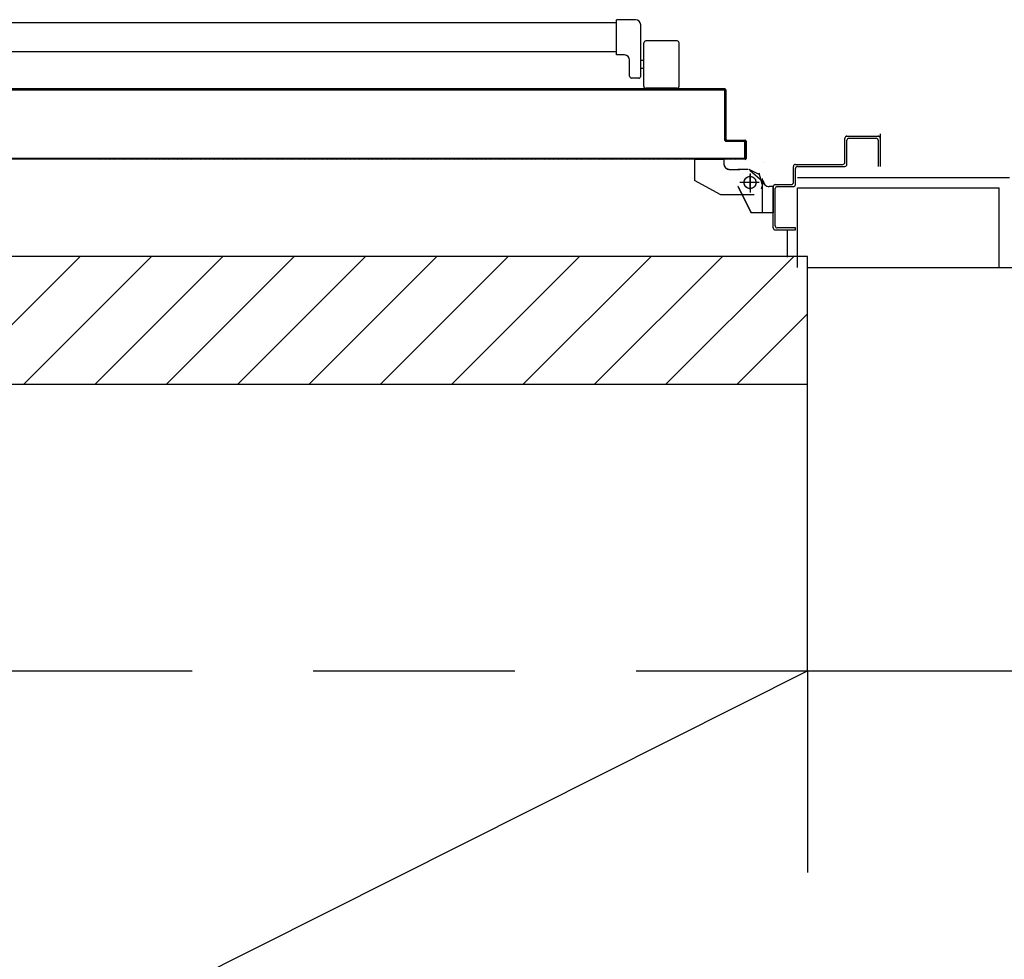
# Model space of a CAD drawing. Units: millimetres. Extents: x -6825 to -6496, y -13445 to -13366.
# Drawn here: x -6682 to -6681, y -13411 to -13410 of the extents above; entities that cross this region are included whole.
import ezdxf

# ---------------------------------------------------------------- set-up
doc = ezdxf.new("R2010")
doc.units = ezdxf.units.MM
for name, pattern in [('LINEA-PUNTO', [1, 0.5, -0.25, 0, -0.25]), ('LINEA6', [0.32, 0.2, -0.12]), ('TRATTEGGIATA', [0.2, 0.1, -0.1])]:
    doc.linetypes.add(name, pattern=pattern)
for name, color, linetype in [('ANTIPANICO', 2, 'Continuous'), ('BLOCCHIMURATURA', 5, 'Continuous'), ('BLOCCO_TITOLO', 7, 'Continuous'), ('CARTONGESSOREI', 3, 'Continuous'), ('FOROMETRIE2SOLAIO', 7, 'Continuous'), ('INTONACO', 9, 'Continuous'), ('LAYER01', 7, 'Continuous'), ('MODIFICHE', 6, 'Continuous'), ('PILASTRI', 4, 'Continuous'), ('PORTA', 1, 'Continuous')]:
    doc.layers.add(name, color=color, linetype=linetype)

# ---------------------------------------------------------------- blocks, each defined once
blk = doc.blocks.new('A$C6DFC43EC')
at = {"layer": 'ANTIPANICO', "linetype": 'Continuous'}
for p, q in [((1937.35, 1011.64), (1937.35, 980.64)), ((1982.35, 1013.64), (1939.35, 1013.64)), ((1984.35, 1011.64), (1984.35, 980.64)), ((1982.35, 978.64), (1939.35, 978.64)), ((1956.85, 978.64), (1956.85, 975.64)), ((1964.85, 978.64), (1964.85, 975.64)), ((1916.35, 970.52), (1916.35, 951.52)), ((1973.04, 975.52), (1921.35, 975.52)), ((1974.22, 973.52), (1974.22, 966.52)), ((1951.35, 959.52), (1951.35, 951.52)), ((1972.22, 964.52), (1956.35, 964.52)), ((1951.35, 951.52), (1916.35, 951.52)), ((1919.35, 951.52), (1919.35, 263.23)), ((1948.35, 951.55), (1948.35, 263.23))]:
    blk.add_line(p, q, dxfattribs=at)
for centre, radius, start, end in [((1939.35, 1011.64), 2, 90, 180), ((1982.35, 1011.64), 2, 360, 90), ((1939.35, 980.64), 2, 180, 270), ((1982.35, 980.64), 2, 270, 360), ((1921.35, 970.52), 5, 90, 180), ((1972.22, 966.52), 2, 270, 360), ((1972.35, 973.64), 2, 360, 90), ((1956.35, 959.52), 5, 90, 180)]:
    blk.add_arc(centre, radius, start, end, dxfattribs=at)
at = {"layer": 'BLOCCO_TITOLO', "color": 7, "linetype": 'TRATTEGGIATA'}
for p, q in [((2079.33, 1095.88), (2068.51, 1093.05)), ((2073.8, 1095.9), (2106.8, 1095.9)), ((2078.67, 1096.63), (2084.22, 1094.84)), ((2068.8, 1083.9), (2087.8, 1083.9)), ((2077.8, 1090.9), (2077.8, 1075.9)), ((2064.85, 1081.92), (2064.85, 1071.92)), ((2064.85, 1063.92), (2064.85, 1073.92)), ((2054.96, 1057.92), (2058.85, 1057.92)), ((2054.96, 1057.92), (2054.96, 1028.92)), ((2089.85, 1054.92), (2075.85, 1028.92)), ((2054.96, 1028.92), (2075.85, 1028.92))]:
    blk.add_line(p, q, dxfattribs=at)
blk.add_circle((2077.8, 1083.9), 6, dxfattribs=at)
blk.add_arc((2058.85, 1063.92), 6, 270, 360, dxfattribs=at)
at = {"layer": 'LAYER01', "color": 7, "linetype": 'Continuous'}
for p, q in [((2029.54, 1212.91), (2061.83, 1212.91)), ((2031.83, 1179.91), (2031.83, 1212.91)), ((2035.83, 1210.91), (2061.83, 1210.91)), ((2033.83, 1181.91), (2033.83, 1208.91)), ((2031.78, 1179.91), (2031.88, 1179.91)), ((2033.83, 1177.86), (2033.83, 1177.96)), ((2057.83, 1177.91), (2033.83, 1177.91)), ((2059.83, 1179.91), (2035.83, 1179.91)), ((2059.83, 1128.91), (2059.83, 1175.91)), ((2061.83, 1130.91), (2061.83, 1177.91)), ((2077.83, 1126.91), (2061.83, 1126.91)), ((2079.83, 1128.91), (2063.83, 1128.91)), ((2079.83, 1108.91), (2079.83, 1124.91)), ((2081.83, 1110.91), (2081.83, 1126.91)), ((2122.83, 1128.91), (2122.83, 1110.91)), ((2124.83, 1128.91), (2122.83, 1128.91)), ((2124.83, 1128.91), (2122.83, 1128.91)), ((2124.83, 1108.91), (2124.83, 1128.91)), ((2081.85, 1106.82), (2081.75, 1106.82)), ((2081.75, 1106.82), (2081.75, 1102.93)), ((2081.85, 1102.93), (2081.75, 1102.93)), ((2081.85, 1102.93), (2081.75, 1102.93)), ((2081.8, 1106.82), (2107.8, 1106.82)), ((2122.83, 1106.91), (2081.83, 1106.91)), ((2081.85, 1106.82), (2081.85, 1102.93)), ((2120.83, 1108.91), (2083.83, 1108.91)), ((2107.85, 1106.82), (2107.75, 1106.82)), ((2107.75, 1106.82), (2107.75, 1084.93)), ((2107.85, 1106.82), (2107.85, 1084.93)), ((2057.8, 1096.88), (2057.8, 1096.98)), ((2057.8, 1096.98), (2057.8, 1096.88)), ((2076.96, 1096.58), (2065.76, 1083.79)), ((2075.8, 1096.88), (2075.8, 1096.98)), ((2075.8, 1096.88), (2075.8, 1096.98)), ((2069.82, 1092.92), (2064.82, 1082.92)), ((2081.77, 1071.97), (2107.77, 1084.97)), ((2081.82, 1071.88), (2107.82, 1084.88)), ((2089.87, 1087.92), (2089.87, 1054.92)), ((2107.85, 1084.93), (2107.75, 1084.93)), ((2107.77, 1084.97), (2107.82, 1084.88)), ((2064.75, 1073.93), (2064.85, 1073.93)), ((2064.77, 1081.92), (2064.77, 1071.92)), ((2064.77, 1063.92), (2064.77, 1073.92)), ((2064.87, 1081.92), (2064.87, 1071.92)), ((2064.87, 1063.92), (2064.87, 1073.92)), ((2081.77, 1071.97), (2081.82, 1071.88)), ((2081.8, 1071.88), (2081.8, 1071.98)), ((2089.83, 1070.95), (2089.83, 1070.85)), ((2054.88, 1057.92), (2054.88, 1028.92)), ((2054.98, 1057.92), (2054.88, 1057.92)), ((2054.93, 1057.97), (2058.82, 1057.97)), ((2054.93, 1057.97), (2054.93, 1057.87)), ((2054.93, 1057.87), (2058.82, 1057.87)), ((2054.98, 1057.92), (2054.98, 1028.92)), ((2058.82, 1057.87), (2058.82, 1057.97)), ((2058.82, 1057.97), (2058.82, 1057.87)), ((2089.86, 1054.89), (2075.86, 1028.89)), ((2054.98, 1028.92), (2054.88, 1028.92)), ((2054.93, 1028.97), (2075.82, 1028.97)), ((2054.93, 1028.97), (2054.93, 1028.87)), ((2054.93, 1028.87), (2075.82, 1028.87)), ((2075.84, 1028.9), (2075.75, 1028.95)), ((2075.8, 1028.98), (2075.8, 1028.88))]:
    blk.add_line(p, q, dxfattribs=at)
at = {"layer": 'LAYER01', "color": 7, "linetype": 'LINEA-PUNTO'}
for p, q in [((2084.8, 1083.93), (2069.8, 1083.93)), ((2077.8, 1092.93), (2077.8, 1073.93))]:
    blk.add_line(p, q, dxfattribs=at)
at = {"layer": 'LAYER01', "color": 7, "linetype": 'Continuous'}
blk.add_circle((2077.8, 1083.93), 6, dxfattribs=at)
for centre, radius, start, end in [((2033.83, 1210.91), 2, 90, 180), ((2035.83, 1208.91), 2, 90, 180), ((2035.83, 1181.91), 2, 180, 270), ((2033.83, 1179.91), 2.05, 180, 270), ((2033.83, 1179.91), 1.95, 180, 270), ((2057.83, 1175.91), 2, 360, 90), ((2059.83, 1177.91), 2, 360, 90), ((2061.83, 1128.91), 2, 180, 270), ((2063.83, 1130.91), 2, 180, 270), ((2077.83, 1124.91), 2, 360, 90), ((2079.83, 1126.91), 2, 360, 90), ((2075.8, 1102.93), 6.05, 270, 360), ((2075.8, 1102.93), 5.95, 270, 360), ((2081.83, 1108.91), 2, 180, 270), ((2083.83, 1110.91), 2, 180, 270), ((2120.83, 1110.91), 2, 270, 360), ((2122.83, 1108.91), 2, 270, 360), ((2058.82, 1063.92), 6.05, 270, 360), ((2058.82, 1063.92), 5.95, 270, 360)]:
    blk.add_arc(centre, radius, start, end, dxfattribs=at)
for points in [[(2081.85, 1106.82), (2081.85, 1102.93), (2081.75, 1106.82), (2081.75, 1102.93)], [(2107.85, 1106.82), (2107.85, 1084.93), (2107.75, 1106.82), (2107.75, 1084.93)], [(2081.77, 1071.97), (2107.77, 1084.97), (2081.82, 1071.88), (2107.82, 1084.88)], [(2064.87, 1081.92), (2064.87, 1071.92), (2064.77, 1081.92), (2064.77, 1071.92)], [(2064.77, 1063.92), (2064.77, 1073.92), (2064.87, 1063.92), (2064.87, 1073.92)], [(2054.93, 1057.97), (2058.82, 1057.97), (2054.93, 1057.87), (2058.82, 1057.87)], [(2054.93, 1028.97), (2075.82, 1028.97), (2054.93, 1028.87), (2075.82, 1028.87)]]:
    blk.add_solid(points, dxfattribs=at)
at = {"layer": 'MODIFICHE', "linetype": 'Continuous'}
blk.add_line((1919.35, 951.64), (1919.35, 263.36), dxfattribs=at)
at = {"layer": 'PORTA'}
for p, q in [((2035.78, 1078.95), (2035.88, 1078.95)), ((2035.78, 1078.95), (2035.88, 1078.95)), ((2035.78, 1060.95), (2035.78, 1078.95)), ((2035.88, 1060.95), (2035.88, 1078.95)), ((2036.77, 1077.86), (2035.88, 1078.76)), ((2035.88, 1076.49), (2036.77, 1075.59)), ((2036.77, 1073.37), (2035.88, 1074.26)), ((2036.88, 1077.95), (2036.78, 1077.95)), ((2036.78, 1077.95), (2036.78, 1059.95)), ((2036.78, 1077.95), (2036.88, 1077.95)), ((2036.83, 1080), (2036.83, 1079.9)), ((2036.83, 1080), (2053.83, 1080)), ((2036.83, 1080), (2036.83, 1079.9)), ((2036.83, 1079.9), (2053.83, 1079.9)), ((2036.88, 1077.95), (2036.88, 1059.95)), ((2036.99, 1079.87), (2037.89, 1078.97)), ((2037.83, 1078.9), (2037.83, 1079)), ((2052.83, 1079), (2037.83, 1079)), ((2037.83, 1079), (2037.83, 1078.9)), ((2052.83, 1078.9), (2037.83, 1078.9)), ((2040.15, 1078.97), (2039.26, 1079.87)), ((2041.49, 1079.87), (2042.38, 1078.98)), ((2044.65, 1078.98), (2043.75, 1079.87)), ((2045.98, 1079.87), (2046.88, 1078.98)), ((2049.1, 1078.98), (2048.21, 1079.87)), ((2050.48, 1079.87), (2051.37, 1078.98)), ((2054.77, 1077.8), (2052.7, 1079.87)), ((2052.83, 1078.9), (2052.83, 1079)), ((2052.83, 1079), (2052.83, 1078.9)), ((2053.78, 1077.95), (2053.88, 1077.95)), ((2053.88, 1077.95), (2053.78, 1077.95)), ((2053.83, 1080), (2053.83, 1079.9)), ((2053.83, 1080), (2053.83, 1079.9)), ((2053.88, 1076.47), (2054.77, 1075.58)), ((2054.77, 1073.31), (2053.88, 1074.2)), ((2054.78, 1078.95), (2054.78, 263.36)), ((2054.88, 1078.95), (2054.78, 1078.95)), ((2054.88, 1078.95), (2054.78, 1078.95)), ((2035.88, 1071.99), (2036.77, 1071.1)), ((2036.77, 1068.87), (2035.88, 1069.77)), ((2035.88, 1067.54), (2036.77, 1066.64)), ((2036.77, 1064.38), (2035.88, 1065.27)), ((2053.88, 1071.98), (2054.77, 1071.08)), ((2054.77, 1068.85), (2053.88, 1069.75)), ((2053.88, 1067.48), (2054.77, 1066.59)), ((2054.77, 1064.36), (2053.88, 1065.25)), ((1984.78, 1058.95), (1984.78, 1004.95)), ((1984.78, 1058.95), (1984.88, 1058.95)), ((1984.88, 1058.95), (1984.78, 1058.95)), ((1984.88, 1058.95), (1984.88, 1004.95)), ((1985.8, 1056.99), (1984.88, 1057.91)), ((1984.88, 1055.64), (1985.8, 1054.73)), ((1985.3, 1059.72), (1986.24, 1058.78)), ((1985.78, 1057.95), (1985.78, 433.29)), ((1985.88, 1057.95), (1985.78, 1057.95)), ((1985.78, 1057.95), (1985.88, 1057.95)), ((1985.83, 1060), (2034.83, 1060)), ((1985.83, 1060), (1985.83, 1059.9)), ((1985.83, 1060), (1985.83, 1059.9)), ((1985.83, 1059.9), (2034.83, 1059.9)), ((1985.88, 1057.95), (1985.88, 263.36)), ((2035.83, 1059), (1986.83, 1059)), ((1986.83, 1059), (1986.83, 1058.9)), ((1986.83, 1058.9), (1986.83, 1059)), ((2035.83, 1058.9), (1986.83, 1058.9)), ((1988.32, 1058.96), (1987.41, 1059.88)), ((1989.64, 1059.88), (1990.55, 1058.96)), ((1992.82, 1058.96), (1991.9, 1059.88)), ((1994.13, 1059.88), (1995.05, 1058.96)), ((1997.27, 1058.96), (1996.36, 1059.88)), ((1998.63, 1059.88), (1999.54, 1058.96)), ((2001.77, 1058.96), (2000.85, 1059.88)), ((2003.12, 1059.88), (2004.04, 1058.96)), ((2006.26, 1058.96), (2005.35, 1059.88)), ((2007.62, 1059.88), (2008.53, 1058.96)), ((2010.76, 1058.96), (2009.84, 1059.88)), ((2012.11, 1059.88), (2013.03, 1058.96)), ((2015.25, 1058.97), (2014.34, 1059.88)), ((2016.57, 1059.88), (2017.48, 1058.97)), ((2019.75, 1058.97), (2018.83, 1059.88)), ((2021.06, 1059.88), (2021.97, 1058.97)), ((2024.24, 1058.97), (2023.33, 1059.88)), ((2025.55, 1059.88), (2026.47, 1058.97)), ((2028.74, 1058.97), (2027.82, 1059.88)), ((2030.05, 1059.88), (2030.96, 1058.97)), ((2033.19, 1058.97), (2032.28, 1059.88)), ((2034.54, 1059.88), (2035.46, 1058.97)), ((2034.83, 1059.9), (2034.83, 1060)), ((2034.83, 1060), (2034.83, 1059.9)), ((2035.88, 1060.95), (2035.78, 1060.95)), ((2035.78, 1060.95), (2035.88, 1060.95)), ((2035.83, 1058.9), (2035.83, 1059)), ((2035.83, 1058.9), (2035.83, 1059)), ((2036.77, 1059.88), (2035.86, 1060.8)), ((2035.88, 1063.04), (2036.77, 1062.15)), ((2036.88, 1059.95), (2036.78, 1059.95)), ((2036.88, 1059.95), (2036.78, 1059.95)), ((2054.77, 1055.37), (2053.87, 1056.26)), ((2053.87, 1054), (2054.77, 1053.1)), ((2053.88, 1062.99), (2054.77, 1062.09)), ((2054.77, 1059.86), (2053.88, 1060.76)), ((2053.87, 1058.49), (2054.77, 1057.6)), ((1985.8, 1052.5), (1984.88, 1053.41)), ((1984.88, 1051.19), (1985.8, 1050.27)), ((1985.8, 1048), (1984.88, 1048.92)), ((1984.88, 1046.69), (1985.8, 1045.78)), ((1985.8, 1043.51), (1984.88, 1044.42)), ((2054.77, 1050.87), (2053.87, 1051.77)), ((2053.87, 1049.54), (2054.77, 1048.65)), ((2054.77, 1046.38), (2053.87, 1047.27)), ((2053.87, 1045.05), (2054.77, 1044.15)), ((1984.88, 1042.2), (1985.8, 1041.28)), ((1985.8, 1039.01), (1984.88, 1039.93)), ((1984.88, 1037.7), (1985.8, 1036.79)), ((1985.8, 1034.52), (1984.88, 1035.43)), ((2054.77, 1041.89), (2053.87, 1042.78)), ((2053.87, 1040.55), (2054.77, 1039.66)), ((2054.77, 1037.39), (2053.87, 1038.29)), ((2053.87, 1036.06), (2054.77, 1035.16)), ((1984.88, 1033.21), (1985.8, 1032.29)), ((1985.8, 1030.06), (1984.88, 1030.98)), ((1984.88, 1028.71), (1985.79, 1027.8)), ((1985.79, 1025.57), (1984.88, 1026.48)), ((2054.77, 1032.94), (2053.87, 1033.83)), ((2053.87, 1031.56), (2054.77, 1030.67)), ((2054.77, 1028.44), (2053.87, 1029.34)), ((2053.87, 1027.07), (2054.77, 1026.17)), ((2054.77, 1023.95), (2053.87, 1024.84)), ((1984.88, 1024.22), (1985.79, 1023.3)), ((1985.79, 1021.08), (1984.88, 1021.99)), ((1984.88, 1019.72), (1985.79, 1018.81)), ((1985.79, 1016.58), (1984.88, 1017.5)), ((1984.88, 1015.27), (1985.79, 1014.35)), ((2053.87, 1022.57), (2054.77, 1021.68)), ((2054.77, 1019.45), (2053.87, 1020.35)), ((2053.87, 1018.12), (2054.77, 1017.22)), ((2054.77, 1014.96), (2053.87, 1015.85)), ((1985.79, 1012.09), (1984.88, 1013)), ((1984.88, 1010.77), (1985.79, 1009.86)), ((1985.79, 1007.59), (1984.88, 1008.51)), ((1984.88, 1006.28), (1985.79, 1005.36)), ((2053.87, 1013.62), (2054.77, 1012.73)), ((2054.77, 1010.46), (2053.87, 1011.36)), ((2053.87, 1009.13), (2054.77, 1008.23)), ((2054.76, 1005.97), (2053.87, 1006.86)), ((1984.78, 1004.95), (1984.78, 263.36)), ((1984.88, 1004.95), (1984.78, 1004.95)), ((1984.88, 1004.95), (1984.78, 1004.95)), ((1984.88, 1004.95), (1984.88, 263.36)), ((1985.79, 1003.1), (1984.9, 1003.99)), ((1984.9, 1001.76), (1985.79, 1000.87)), ((1985.79, 998.6), (1984.9, 999.5)), ((1984.9, 997.27), (1985.79, 996.37)), ((2053.87, 1004.63), (2054.76, 1003.74)), ((2054.76, 1001.47), (2053.87, 1002.37)), ((2053.87, 1000.14), (2054.76, 999.25)), ((2054.76, 997.02), (2053.87, 997.91)), ((2053.87, 995.65), (2054.76, 994.75)), ((1985.79, 994.15), (1984.9, 995.04)), ((1984.9, 992.77), (1985.79, 991.88)), ((1985.79, 989.65), (1984.9, 990.55)), ((1984.9, 988.28), (1985.79, 987.39)), ((1985.79, 985.16), (1984.9, 986.05)), ((2054.76, 992.52), (2053.87, 993.42)), ((2053.87, 991.15), (2054.76, 990.26)), ((2054.76, 988.03), (2053.87, 988.92)), ((2053.87, 986.66), (2054.76, 985.76)), ((1984.9, 983.79), (1985.79, 982.89)), ((1985.79, 980.66), (1984.9, 981.56)), ((2054.76, 983.53), (2053.87, 984.43)), ((2053.87, 982.2), (2054.76, 981.31)), ((2054.76, 979.04), (2053.87, 979.93)), ((2053.87, 977.71), (2054.76, 976.81)), ((1984.89, 970.34), (1985.79, 969.45)), ((1985.79, 967.18), (1984.89, 968.07)), ((2054.76, 974.54), (2053.87, 975.44)), ((2053.87, 973.21), (2054.76, 972.32)), ((2054.76, 970.05), (2053.87, 970.94)), ((2053.87, 968.72), (2054.76, 967.82)), ((2054.76, 965.56), (2053.87, 966.45)), ((1984.89, 965.85), (1985.79, 964.95)), ((1985.79, 962.68), (1984.89, 963.58)), ((1984.89, 961.35), (1985.79, 960.46)), ((1985.79, 958.23), (1984.89, 959.12)), ((1984.89, 956.86), (1985.79, 955.96)), ((2054.76, 956.61), (2053.86, 957.5)), ((2053.87, 964.22), (2054.76, 963.33)), ((2054.76, 961.1), (2053.87, 962)), ((2053.87, 959.73), (2054.76, 958.83)), ((1985.79, 953.73), (1984.89, 954.63)), ((1984.89, 952.36), (1985.79, 951.47)), ((1985.79, 949.24), (1984.89, 950.13)), ((1984.89, 947.87), (1985.79, 946.97)), ((2053.86, 955.23), (2054.76, 954.34)), ((2054.76, 952.11), (2053.86, 953.01)), ((2053.86, 950.74), (2054.76, 949.84)), ((2054.76, 947.62), (2053.86, 948.51)), ((1985.79, 944.75), (1984.89, 945.64)), ((1984.89, 943.41), (1985.79, 942.52)), ((1985.79, 940.25), (1984.89, 941.15)), ((1984.89, 938.92), (1985.79, 938.02)), ((2053.86, 946.28), (2054.76, 945.39)), ((2054.76, 943.12), (2053.86, 944.02)), ((2053.86, 941.79), (2054.76, 940.89)), ((2054.76, 938.63), (2053.86, 939.52)), ((2053.86, 937.29), (2054.76, 936.4)), ((1985.79, 935.76), (1984.89, 936.65)), ((1984.89, 934.42), (1985.79, 933.53)), ((1985.79, 931.26), (1984.89, 932.16)), ((1984.89, 929.93), (1985.79, 929.03)), ((1985.79, 926.77), (1984.89, 927.66)), ((2054.78, 934.11), (2053.86, 935.03)), ((2053.88, 932.78), (2054.78, 931.88)), ((2054.78, 929.62), (2053.88, 930.51)), ((2053.88, 928.28), (2054.78, 927.39)), ((1984.89, 925.43), (1985.78, 924.54)), ((1985.78, 922.31), (1984.89, 923.21)), ((1984.89, 920.94), (1985.78, 920.04)), ((1985.78, 917.82), (1984.89, 918.71)), ((2054.78, 925.16), (2053.88, 926.06)), ((2053.88, 923.79), (2054.78, 922.9)), ((2054.78, 920.67), (2053.88, 921.56)), ((2053.88, 919.3), (2054.78, 918.4)), ((1984.89, 916.44), (1985.78, 915.55)), ((1985.78, 913.32), (1984.89, 914.22)), ((1984.89, 911.95), (1985.78, 911.05)), ((1985.78, 908.83), (1984.89, 909.72)), ((2054.78, 916.17), (2053.88, 917.07)), ((2053.88, 914.8), (2054.77, 913.91)), ((2054.77, 911.68), (2053.88, 912.57)), ((2053.88, 910.35), (2054.77, 909.45)), ((2054.77, 907.18), (2053.88, 908.08)), ((1984.89, 907.49), (1985.78, 906.6)), ((1985.78, 904.33), (1984.89, 905.23)), ((1984.89, 903), (1985.78, 902.11)), ((1985.78, 899.84), (1984.89, 900.73)), ((1984.89, 898.51), (1985.78, 897.61)), ((2053.88, 905.85), (2054.77, 904.96)), ((2054.77, 902.69), (2053.88, 903.58)), ((2053.88, 901.36), (2054.77, 900.46)), ((2054.77, 898.19), (2053.88, 899.09)), ((1985.78, 895.34), (1984.89, 896.24)), ((1984.89, 894.01), (1985.78, 893.12)), ((1985.78, 890.85), (1984.89, 891.74)), ((1984.89, 889.52), (1985.8, 888.6)), ((2053.88, 896.86), (2054.77, 895.97)), ((2054.77, 893.7), (2053.88, 894.59)), ((2053.88, 892.37), (2054.77, 891.47)), ((2054.77, 889.24), (2053.88, 890.14)), ((1985.8, 886.37), (1984.89, 887.29)), ((1984.89, 885.02), (1985.8, 884.11)), ((1985.8, 881.88), (1984.89, 882.79)), ((1984.89, 880.53), (1985.8, 879.61)), ((2053.88, 887.87), (2054.77, 886.98)), ((2054.77, 884.75), (2053.88, 885.64)), ((2053.88, 883.38), (2054.77, 882.48)), ((2054.77, 880.26), (2053.88, 881.15)), ((2053.88, 878.88), (2054.77, 877.99)), ((1984.88, 876.03), (1985.8, 875.12)), ((1985.8, 872.89), (1984.88, 873.8)), ((1984.88, 871.58), (1985.8, 870.66)), ((1985.8, 868.4), (1984.88, 869.31)), ((1985.8, 877.38), (1984.89, 878.3)), ((2054.77, 875.76), (2053.88, 876.66)), ((2053.88, 874.43), (2054.77, 873.53)), ((2054.77, 871.27), (2053.88, 872.16)), ((2053.88, 869.93), (2054.77, 869.04)), ((1984.88, 867.08), (1985.8, 866.17)), ((1985.8, 863.9), (1984.88, 864.82)), ((1984.88, 862.59), (1985.8, 861.67)), ((1985.8, 859.41), (1984.88, 860.32)), ((2053.87, 860.94), (2054.77, 860.05)), ((2054.77, 866.77), (2053.88, 867.67)), ((2053.88, 865.44), (2054.77, 864.54)), ((2054.77, 862.28), (2053.87, 863.17)), ((1984.88, 858.09), (1985.8, 857.18)), ((1985.8, 854.95), (1984.88, 855.87)), ((1984.88, 853.6), (1985.8, 852.68)), ((1985.8, 850.46), (1984.88, 851.37)), ((1984.88, 849.1), (1985.8, 848.19)), ((2054.77, 857.78), (2053.87, 858.68)), ((2053.87, 856.45), (2054.77, 855.55)), ((2054.77, 853.33), (2053.87, 854.22)), ((2053.87, 851.95), (2054.77, 851.06)), ((2054.77, 848.83), (2053.87, 849.73)), ((1985.8, 845.96), (1984.88, 846.88)), ((1984.88, 844.61), (1985.8, 843.69)), ((1985.8, 841.47), (1984.88, 842.38)), ((1984.88, 840.11), (1985.8, 839.2)), ((2053.87, 847.46), (2054.77, 846.56)), ((2054.77, 844.34), (2053.87, 845.23)), ((2053.87, 842.97), (2054.77, 842.07)), ((2054.77, 839.84), (2053.87, 840.74)), ((1985.8, 836.97), (1984.88, 837.89)), ((1984.88, 835.66), (1985.8, 834.74)), ((1985.79, 832.48), (1984.88, 833.39)), ((1984.88, 831.16), (1985.79, 830.25)), ((2053.87, 838.51), (2054.77, 837.62)), ((2054.77, 835.35), (2053.87, 836.24)), ((2053.87, 834.02), (2054.77, 833.12)), ((2054.77, 830.85), (2053.87, 831.75)), ((2053.87, 829.52), (2054.77, 828.63)), ((1985.79, 827.98), (1984.88, 828.9)), ((1984.88, 826.67), (1985.79, 825.76)), ((1985.79, 823.49), (1984.88, 824.4)), ((1984.88, 822.18), (1985.79, 821.26)), ((1985.79, 819.03), (1984.88, 819.95)), ((2054.77, 826.36), (2053.87, 827.25)), ((2053.87, 825.03), (2054.77, 824.13)), ((2054.77, 821.86), (2053.87, 822.76)), ((2053.87, 820.53), (2054.77, 819.64)), ((1984.88, 817.68), (1985.79, 816.77)), ((1985.79, 814.54), (1984.88, 815.45)), ((1984.88, 813.19), (1985.79, 812.27)), ((1985.79, 810.04), (1984.88, 810.96)), ((2054.77, 817.41), (2053.87, 818.3)), ((2053.87, 816.04), (2054.77, 815.14)), ((2054.77, 812.91), (2053.87, 813.81)), ((2053.87, 811.54), (2054.76, 810.65)), ((1984.88, 808.69), (1985.79, 807.78)), ((1985.79, 805.55), (1984.9, 806.44)), ((1984.9, 804.18), (1985.79, 803.28)), ((1985.79, 801.05), (1984.9, 801.95)), ((2054.76, 808.42), (2053.87, 809.31)), ((2053.87, 807.05), (2054.76, 806.15)), ((2054.76, 803.93), (2053.87, 804.82)), ((2053.87, 802.59), (2054.76, 801.7)), ((2054.76, 799.43), (2053.87, 800.33)), ((1984.9, 799.72), (1985.79, 798.83)), ((1985.79, 796.56), (1984.9, 797.45)), ((1984.9, 795.23), (1985.79, 794.33)), ((1985.79, 792.06), (1984.9, 792.96)), ((1984.9, 790.73), (1985.79, 789.84)), ((2053.87, 798.1), (2054.76, 797.2)), ((2054.76, 794.94), (2053.87, 795.83)), ((2053.87, 793.6), (2054.76, 792.71)), ((2054.78, 790.42), (2053.87, 791.34)), ((1985.79, 787.57), (1984.9, 788.46)), ((1984.9, 786.24), (1985.79, 785.34)), ((1985.79, 783.12), (1984.9, 784.01)), ((1984.89, 781.74), (1985.79, 780.85)), ((2053.89, 789.09), (2054.78, 788.19)), ((2054.78, 785.97), (2053.89, 786.86)), ((2053.89, 784.59), (2054.78, 783.7)), ((2054.78, 781.47), (2053.89, 782.37)), ((1984.89, 777.25), (1985.79, 776.35)), ((1985.79, 774.13), (1984.89, 775.02)), ((1984.89, 772.75), (1985.79, 771.86)), ((1985.79, 778.62), (1984.89, 779.52)), ((2053.89, 780.1), (2054.78, 779.2)), ((2054.78, 776.98), (2053.89, 777.87)), ((2053.89, 775.6), (2054.78, 774.71)), ((2054.78, 772.48), (2053.89, 773.38)), ((2053.89, 771.11), (2054.78, 770.21)), ((1985.79, 769.63), (1984.89, 770.53)), ((1984.89, 768.26), (1985.79, 767.36)), ((1985.79, 765.14), (1984.89, 766.03)), ((1984.89, 763.8), (1985.79, 762.91)), ((1985.79, 760.64), (1984.89, 761.54)), ((2053.88, 762.16), (2054.78, 761.27)), ((2054.78, 767.99), (2053.89, 768.88)), ((2053.89, 766.65), (2054.78, 765.76)), ((2054.78, 763.49), (2053.89, 764.39)), ((1984.89, 759.31), (1985.79, 758.41)), ((1985.79, 756.15), (1984.89, 757.04)), ((1984.89, 754.81), (1985.79, 753.92)), ((1985.79, 751.65), (1984.89, 752.55)), ((2054.78, 759), (2053.88, 759.89)), ((2053.88, 757.67), (2054.78, 756.77)), ((2054.78, 754.5), (2053.88, 755.4)), ((2053.88, 753.17), (2054.78, 752.28)), ((1984.89, 750.32), (1985.79, 749.42)), ((1985.79, 747.2), (1984.89, 748.09)), ((1984.89, 745.83), (1985.79, 744.93)), ((1985.79, 742.7), (1984.89, 743.6)), ((2054.78, 750.05), (2053.88, 750.94)), ((2053.88, 748.68), (2054.78, 747.78)), ((2054.78, 745.55), (2053.88, 746.45)), ((2053.88, 744.18), (2054.78, 743.29)), ((2054.78, 741.06), (2053.88, 741.95)), ((1984.89, 741.33), (1985.79, 740.44)), ((1985.79, 738.21), (1984.89, 739.1)), ((1984.89, 736.84), (1985.79, 735.94)), ((1985.79, 733.71), (1984.89, 734.61)), ((1984.89, 732.34), (1985.79, 731.45)), ((2053.88, 739.69), (2054.78, 738.79)), ((2054.78, 736.56), (2053.88, 737.46)), ((2053.88, 735.19), (2054.78, 734.3)), ((2054.78, 732.07), (2053.88, 732.96)), ((1985.78, 729.22), (1984.89, 730.11)), ((1984.89, 727.89), (1985.78, 726.99)), ((1985.78, 724.72), (1984.89, 725.62)), ((1984.89, 723.39), (1985.78, 722.5)), ((2053.88, 730.74), (2054.78, 729.84)), ((2054.78, 727.57), (2053.88, 728.47)), ((2053.88, 726.24), (2054.78, 725.35)), ((2054.78, 723.08), (2053.88, 723.98)), ((1985.8, 720.21), (1984.89, 721.12)), ((1984.89, 718.9), (1985.8, 717.98)), ((1985.8, 715.71), (1984.89, 716.63)), ((1984.89, 714.4), (1985.8, 713.49)), ((2053.88, 721.75), (2054.78, 720.85)), ((2054.78, 718.59), (2053.88, 719.48)), ((2053.88, 717.25), (2054.77, 716.36)), ((2054.77, 714.13), (2053.88, 715.03)), ((2053.88, 712.76), (2054.77, 711.86)), ((1985.8, 711.26), (1984.89, 712.17)), ((1984.89, 709.91), (1985.8, 708.99)), ((1985.8, 706.77), (1984.89, 707.68)), ((1984.89, 705.41), (1985.8, 704.5)), ((1985.8, 702.27), (1984.89, 703.19)), ((2054.77, 709.64), (2053.88, 710.53)), ((2053.88, 708.26), (2054.77, 707.37)), ((2054.77, 705.14), (2053.88, 706.04)), ((2053.88, 703.77), (2054.77, 702.87)), ((1984.89, 700.92), (1985.8, 700)), ((1985.8, 697.78), (1984.89, 698.69)), ((1984.89, 696.42), (1985.8, 695.51)), ((1985.8, 693.28), (1984.89, 694.2)), ((2054.77, 700.65), (2053.88, 701.54)), ((2053.88, 699.27), (2054.77, 698.38)), ((2054.77, 696.15), (2053.88, 697.05)), ((2053.88, 694.82), (2054.77, 693.92)), ((1984.89, 691.97), (1985.8, 691.05)), ((1985.8, 688.79), (1984.89, 689.7)), ((1984.89, 687.47), (1985.8, 686.56)), ((1985.8, 684.29), (1984.89, 685.21)), ((2054.77, 691.66), (2053.88, 692.55)), ((2053.88, 690.32), (2054.77, 689.43)), ((2054.77, 687.16), (2053.88, 688.06)), ((2053.88, 685.83), (2054.77, 684.93)), ((2054.77, 682.67), (2053.88, 683.56)), ((1984.88, 678.48), (1985.8, 677.57)), ((1985.8, 675.34), (1984.88, 676.26)), ((1984.88, 673.99), (1985.8, 673.07)), ((1984.89, 682.98), (1985.8, 682.06)), ((1985.8, 679.8), (1984.89, 680.71)), ((2053.88, 681.34), (2054.77, 680.44)), ((2054.77, 678.21), (2053.88, 679.11)), ((2053.88, 676.84), (2054.77, 675.95)), ((2054.77, 673.72), (2053.88, 674.61)), ((1985.8, 670.85), (1984.88, 671.76)), ((1984.88, 669.49), (1985.8, 668.58)), ((1985.8, 666.35), (1984.88, 667.27)), ((1984.88, 665), (1985.8, 664.09)), ((2053.88, 672.35), (2054.77, 671.45)), ((2054.77, 669.22), (2053.88, 670.12)), ((2053.87, 667.85), (2054.77, 666.96)), ((2054.77, 664.73), (2053.87, 665.62)), ((1985.8, 661.86), (1984.88, 662.77)), ((1984.88, 660.55), (1985.8, 659.63)), ((1985.8, 657.36), (1984.88, 658.28)), ((1984.88, 656.05), (1985.8, 655.14)), ((2053.87, 663.36), (2054.77, 662.46)), ((2054.77, 660.23), (2053.87, 661.13)), ((2053.87, 658.9), (2054.77, 658.01)), ((2054.77, 655.74), (2053.87, 656.63)), ((2053.87, 654.41), (2054.77, 653.51)), ((1985.8, 652.87), (1984.88, 653.78)), ((1984.88, 651.56), (1985.8, 650.64)), ((1985.8, 648.37), (1984.88, 649.29)), ((1984.88, 647.06), (1985.8, 646.15)), ((1985.8, 643.88), (1984.88, 644.79)), ((2054.77, 651.24), (2053.87, 652.14)), ((2053.87, 649.91), (2054.77, 649.02)), ((2054.79, 646.73), (2053.87, 647.64)), ((2053.89, 645.4), (2054.79, 644.5)), ((1984.88, 642.57), (1985.8, 641.65)), ((1985.8, 639.42), (1984.88, 640.34)), ((1984.88, 638.07), (1985.79, 637.16)), ((1985.79, 634.93), (1984.88, 635.84)), ((2054.79, 642.28), (2053.89, 643.17)), ((2053.89, 640.9), (2054.79, 640.01)), ((2054.79, 637.78), (2053.89, 638.68)), ((2053.89, 636.41), (2054.79, 635.51)), ((1984.88, 633.58), (1985.79, 632.66)), ((1985.79, 630.43), (1984.88, 631.35)), ((1984.88, 629.08), (1985.79, 628.17)), ((1985.79, 625.94), (1984.88, 626.85)), ((1984.88, 624.63), (1985.79, 623.71)), ((2054.79, 633.29), (2053.89, 634.18)), ((2053.89, 631.91), (2054.79, 631.02)), ((2054.79, 628.79), (2053.89, 629.69)), ((2053.89, 627.42), (2054.79, 626.52)), ((2054.79, 624.3), (2053.89, 625.19)), ((1985.79, 621.45), (1984.88, 622.36)), ((1984.88, 620.13), (1985.79, 619.22)), ((1985.79, 616.95), (1984.88, 617.87)), ((1984.88, 615.64), (1985.79, 614.72)), ((2053.89, 622.96), (2054.79, 622.07)), ((2054.79, 619.8), (2053.89, 620.7)), ((2053.89, 618.47), (2054.79, 617.57)), ((2054.78, 615.31), (2053.89, 616.2)), ((1985.79, 612.46), (1984.88, 613.37)), ((1984.88, 611.14), (1985.79, 610.23)), ((1985.79, 607.96), (1984.9, 608.86)), ((1984.9, 606.63), (1985.79, 605.73)), ((2053.89, 613.97), (2054.78, 613.08)), ((2054.78, 610.81), (2053.89, 611.71)), ((2053.89, 609.48), (2054.78, 608.58)), ((2054.78, 606.36), (2053.89, 607.25)), ((1985.79, 603.51), (1984.9, 604.4)), ((1984.9, 602.13), (1985.79, 601.24)), ((1985.79, 599.01), (1984.9, 599.91)), ((1984.9, 597.64), (1985.79, 596.74)), ((1985.79, 594.52), (1984.9, 595.41)), ((2053.89, 604.99), (2054.78, 604.09)), ((2054.78, 601.86), (2053.89, 602.76)), ((2053.89, 600.49), (2054.78, 599.6)), ((2054.78, 597.37), (2053.89, 598.26)), ((2053.89, 596), (2054.78, 595.1)), ((1984.9, 593.14), (1985.79, 592.25)), ((1985.79, 590.02), (1984.9, 590.92)), ((1984.9, 588.69), (1985.79, 587.79)), ((1985.79, 585.53), (1984.89, 586.42)), ((2054.78, 592.87), (2053.89, 593.77)), ((2053.89, 591.54), (2054.78, 590.65)), ((2054.78, 588.38), (2053.89, 589.27)), ((2053.89, 587.05), (2054.78, 586.15)), ((1985.79, 581.03), (1984.89, 581.93)), ((1984.89, 579.7), (1985.79, 578.81)), ((1985.79, 576.54), (1984.89, 577.43)), ((1984.89, 584.2), (1985.79, 583.3)), ((2054.78, 583.88), (2053.89, 584.78)), ((2053.89, 582.55), (2054.78, 581.66)), ((2054.78, 579.39), (2053.89, 580.28)), ((2053.89, 578.06), (2054.78, 577.16)), ((2054.78, 574.89), (2053.89, 575.79)), ((1984.89, 575.21), (1985.79, 574.31)), ((1985.79, 572.04), (1984.89, 572.94)), ((1984.89, 570.71), (1985.79, 569.82)), ((1985.79, 567.59), (1984.89, 568.48)), ((1984.89, 566.22), (1985.79, 565.32)), ((2054.78, 565.94), (2053.88, 566.84)), ((2053.89, 573.56), (2054.78, 572.67)), ((2054.78, 570.44), (2053.89, 571.33)), ((2053.89, 569.07), (2054.78, 568.17)), ((1985.79, 563.09), (1984.89, 563.99)), ((1984.89, 561.72), (1985.79, 560.83)), ((1985.79, 558.6), (1984.89, 559.49)), ((1984.89, 557.23), (1985.79, 556.33)), ((2053.88, 564.57), (2054.78, 563.68)), ((2054.78, 561.45), (2053.88, 562.35)), ((2053.88, 560.08), (2054.78, 559.18)), ((2054.78, 556.96), (2053.88, 557.85)), ((1985.79, 554.1), (1984.89, 555)), ((1984.89, 552.77), (1985.81, 551.86)), ((1985.81, 549.59), (1984.89, 550.5)), ((1984.89, 548.28), (1985.81, 547.36)), ((2053.88, 555.62), (2054.78, 554.73)), ((2054.78, 552.46), (2053.88, 553.36)), ((2053.88, 551.13), (2054.78, 550.23)), ((2054.78, 547.97), (2053.88, 548.86)), ((2053.88, 546.63), (2054.78, 545.74)), ((1985.81, 545.1), (1984.89, 546.01)), ((1984.89, 543.78), (1985.81, 542.87)), ((1985.81, 540.6), (1984.89, 541.52)), ((1984.89, 539.29), (1985.81, 538.37)), ((1985.81, 536.11), (1984.89, 537.02)), ((2054.78, 543.47), (2053.88, 544.37)), ((2053.88, 542.14), (2054.78, 541.24)), ((2054.78, 538.98), (2053.88, 539.87)), ((2053.88, 537.64), (2054.78, 536.75)), ((1984.89, 534.79), (1985.8, 533.88)), ((1985.8, 531.65), (1984.89, 532.57)), ((1984.89, 530.3), (1985.8, 529.38)), ((1985.8, 527.16), (1984.89, 528.07)), ((2054.78, 534.52), (2053.88, 535.42)), ((2053.88, 533.15), (2054.78, 532.25)), ((2054.78, 530.03), (2053.88, 530.92)), ((2053.88, 528.65), (2054.78, 527.76)), ((1984.89, 525.8), (1985.8, 524.89)), ((1985.8, 522.66), (1984.89, 523.58)), ((1984.89, 521.31), (1985.8, 520.39)), ((1985.8, 518.17), (1984.89, 519.08)), ((2054.78, 525.53), (2053.88, 526.43)), ((2053.88, 524.16), (2054.78, 523.27)), ((2054.77, 521.04), (2053.88, 521.93)), ((2053.88, 519.71), (2054.77, 518.81)), ((2054.77, 516.54), (2053.88, 517.44)), ((1984.89, 516.85), (1985.8, 515.94)), ((1985.8, 513.67), (1984.89, 514.59)), ((1984.89, 512.36), (1985.8, 511.44)), ((1985.8, 509.18), (1984.89, 510.09)), ((1984.89, 507.86), (1985.8, 506.95)), ((2053.88, 515.21), (2054.77, 514.32)), ((2054.77, 512.05), (2053.88, 512.94)), ((2053.88, 510.72), (2054.77, 509.82)), ((2054.77, 507.55), (2053.88, 508.45)), ((1985.8, 504.68), (1984.89, 505.6)), ((1984.89, 503.37), (1985.8, 502.46)), ((1985.8, 500.19), (1984.89, 501.1)), ((1984.89, 498.88), (1985.8, 497.96)), ((2053.88, 506.22), (2054.77, 505.33)), ((2054.79, 503.04), (2053.88, 503.95)), ((2053.9, 501.71), (2054.79, 500.81)), ((2054.79, 498.58), (2053.9, 499.48)), ((1985.8, 495.73), (1984.89, 496.65)), ((1984.89, 494.38), (1985.8, 493.47)), ((1985.8, 491.24), (1984.89, 492.15)), ((1984.89, 489.89), (1985.8, 488.97)), ((2053.9, 497.21), (2054.79, 496.32)), ((2054.79, 494.09), (2053.9, 494.98)), ((2053.9, 492.72), (2054.79, 491.82)), ((2054.79, 489.59), (2053.9, 490.49)), ((2053.9, 488.22), (2054.79, 487.33)), ((1985.8, 482.25), (1984.88, 483.16)), ((1984.88, 480.94), (1985.8, 480.02)), ((1985.8, 477.75), (1984.88, 478.67)), ((1985.8, 486.74), (1984.89, 487.66)), ((1984.89, 485.39), (1985.8, 484.48)), ((2054.79, 485.1), (2053.9, 485.99)), ((2053.9, 483.77), (2054.79, 482.87)), ((2054.79, 480.61), (2053.9, 481.5)), ((2053.9, 479.27), (2054.79, 478.38)), ((1984.88, 476.44), (1985.8, 475.53)), ((1985.8, 473.26), (1984.88, 474.17)), ((1984.88, 471.95), (1985.8, 471.03)), ((1985.8, 468.77), (1984.88, 469.68)), ((2053.89, 470.28), (2054.79, 469.39)), ((2054.79, 476.11), (2053.9, 477.01)), ((2053.9, 474.78), (2054.79, 473.88)), ((2054.79, 471.62), (2053.9, 472.51)), ((1984.88, 467.45), (1985.8, 466.54)), ((1985.8, 464.27), (1984.88, 465.19)), ((1984.88, 462.96), (1985.8, 462.04)), ((1985.8, 459.82), (1984.88, 460.73)), ((2054.79, 467.12), (2053.89, 468.02)), ((2053.89, 465.79), (2054.79, 464.89)), ((2054.79, 462.67), (2053.89, 463.56)), ((2053.89, 461.29), (2054.79, 460.4)), ((2054.79, 458.17), (2053.89, 459.07)), ((1984.88, 458.46), (1985.8, 457.55)), ((1985.8, 455.32), (1984.88, 456.24)), ((1984.88, 453.97), (1985.8, 453.05)), ((1985.8, 450.83), (1984.88, 451.74)), ((1984.88, 449.47), (1985.8, 448.56)), ((2053.89, 456.8), (2054.79, 455.9)), ((2054.79, 453.68), (2053.89, 454.57)), ((2053.89, 452.3), (2054.79, 451.41)), ((2054.79, 449.18), (2053.89, 450.08)), ((1985.8, 446.33), (1984.88, 447.25)), ((1984.88, 445.02), (1985.8, 444.1)), ((1985.8, 441.84), (1984.88, 442.75)), ((1984.88, 440.52), (1985.79, 439.61)), ((2053.89, 447.85), (2054.79, 446.95)), ((2054.79, 444.69), (2053.89, 445.58)), ((2053.89, 443.36), (2054.79, 442.46)), ((2054.79, 440.19), (2053.89, 441.09)), ((1985.79, 437.34), (1984.88, 438.26)), ((1984.88, 436.03), (1985.79, 435.11)), ((1985.79, 432.85), (1984.88, 433.76)), ((2053.89, 438.86), (2054.79, 437.97)), ((2054.79, 435.7), (2053.89, 436.59)), ((2053.89, 434.37), (2054.79, 433.47))]:
    blk.add_line(p, q, dxfattribs=at)
at = {"layer": 'PORTA', "color": 1, "linetype": 'Continuous'}
for p, q in [((1984.9, 979.33), (1985.79, 978.44)), ((1985.79, 976.17), (1984.89, 977.06)), ((1984.89, 974.84), (1985.79, 973.94))]:
    blk.add_line(p, q, dxfattribs=at)
at = {"layer": 'PORTA', "color": 1}
blk.add_line((1985.79, 971.67), (1984.89, 972.57), dxfattribs=at)
at = {"layer": 'PORTA'}
blk.add_lwpolyline([(1985.78, 263.36), (1985.78, 1057.95, -0.414214), (1986.83, 1059), (2035.83, 1059, 0.414214), (2036.78, 1059.95), (2036.78, 1077.95, -0.414214), (2037.83, 1079), (2052.83, 1079, -0.414214), (2053.88, 1077.95), (2053.88, 263.36)], format="xyb", dxfattribs=at)
for centre, radius, start, end in [((2036.83, 1078.95), 1.05, 90, 180), ((2036.83, 1078.95), 0.95, 90, 180), ((2037.83, 1077.95), 1.05, 90, 180), ((2037.83, 1077.95), 0.95, 90, 180), ((2052.83, 1077.95), 1.05, 360, 90), ((2052.83, 1077.95), 0.95, 360, 90), ((2053.83, 1078.95), 1.05, 360, 90), ((2053.83, 1078.95), 0.95, 360, 90), ((1985.83, 1058.95), 1.05, 90, 180), ((1985.83, 1058.95), 0.95, 90, 180), ((1986.83, 1057.95), 1.05, 90, 180), ((1986.83, 1057.95), 0.95, 90, 180), ((2034.83, 1060.95), 0.95, 270, 360), ((2034.83, 1060.95), 1.05, 270, 360), ((2035.83, 1059.95), 0.95, 270, 360), ((2035.83, 1059.95), 1.05, 270, 360)]:
    blk.add_arc(centre, radius, start, end, dxfattribs=at)
for points in [[(2035.78, 1060.95), (2035.78, 1078.95), (2035.88, 1060.95), (2035.88, 1078.95)], [(2036.88, 1077.95), (2036.88, 1059.95), (2036.78, 1077.95), (2036.78, 1059.95)], [(2052.83, 1078.9), (2037.83, 1078.9), (2052.83, 1079), (2037.83, 1079)], [(1984.88, 1058.95), (1984.88, 1004.95), (1984.78, 1058.95), (1984.78, 1004.95)], [(1985.83, 1060), (2034.83, 1060), (1985.83, 1059.9), (2034.83, 1059.9)], [(2035.83, 1058.9), (1986.83, 1058.9), (2035.83, 1059), (1986.83, 1059)]]:
    blk.add_solid(points, dxfattribs=at)

msp = doc.modelspace()

# ---------------------------------------------------------------- hatches: boundary and pattern name
at = {"layer": 'CARTONGESSOREI'}
h = msp.add_hatch(dxfattribs=at)
h.set_pattern_fill('ANSI31', color=256, scale=0.4, style=0)
h.set_pattern_definition([(45, (-25082.084364, -27563.580503), (-0.03535533906, 0.03535533906), [])])
h.paths.add_polyline_path([(-6680.73671, -13410.47343), (-6685.38671, -13410.47343), (-6685.38671, -13410.60043), (-6680.73671, -13410.60043)])

# ---------------------------------------------------------------- linework, layer by layer
at = {"layer": 'BLOCCHIMURATURA'}
for p, q in [((-6680.74671, -13410.48433), (-6680.74671, -13410.4053)), ((-6680.74671, -13410.4053), (-6680.54671, -13410.4053)), ((-6680.54671, -13410.48433), (-6680.54671, -13410.4053))]:
    msp.add_line(p, q, dxfattribs=at)
at = {"layer": 'CARTONGESSOREI'}
for p, q in [((-6680.73671, -13410.47343), (-6685.38671, -13410.47343)), ((-6680.73671, -13410.60043), (-6680.73671, -13410.47343)), ((-6680.73671, -13410.60043), (-6685.38671, -13410.60043))]:
    msp.add_line(p, q, dxfattribs=at)
at = {"layer": 'FOROMETRIE2SOLAIO', "linetype": 'LINEA6'}
for p, q in [((-6685.38671, -13410.88433), (-6680.73671, -13410.88433)), ((-6680.73671, -13410.88433), (-6680.73671, -13413.21933))]:
    msp.add_line(p, q, dxfattribs=at)
at = {"layer": 'FOROMETRIE2SOLAIO'}
msp.add_line((-6685.38671, -13413.21933), (-6680.73671, -13410.88433), dxfattribs=at)
at = {"layer": 'INTONACO', "linetype": 'Continuous'}
for p, q in [((-6680.74671, -13410.3953), (-6680.53671, -13410.3953)), ((-6680.75671, -13410.47433), (-6680.75671, -13410.44723))]:
    msp.add_line(p, q, dxfattribs=at)
at = {"layer": 'PILASTRI', "linetype": 'Continuous'}
for p, q in [((-6680.73671, -13410.88433), (-6680.73671, -13410.48433)), ((-6680.73671, -13410.48433), (-6680.33671, -13410.48433)), ((-6680.73671, -13410.88433), (-6680.33671, -13410.88433))]:
    msp.add_line(p, q, dxfattribs=at)

# ---------------------------------------------------------------- block references
at = {"layer": 'ANTIPANICO', "color": 1, "xscale": 0.001000000000203727, "yscale": 0.001000000000203727, "zscale": 0.001000000000203727, "rotation": 270}
msp.add_blockref('A$C6DFC43EC', (-6681.87762, -13408.3224), dxfattribs=at)

doc.saveas('drawing.dxf')
